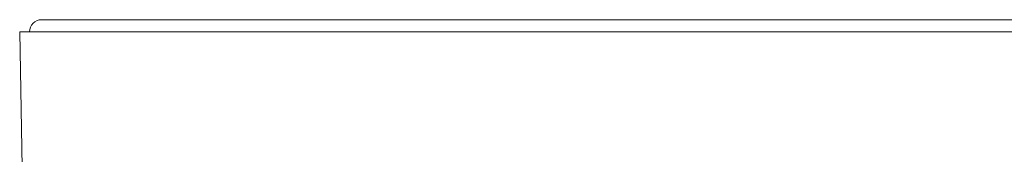
# Model space of a CAD drawing. Units: millimetres. Extents: x 29 to 195, y 90 to 229.
# Drawn here: x 86 to 96, y 143 to 144 of the extents above; entities that cross this region are included whole.
import ezdxf

# ---------------------------------------------------------------- set-up
doc = ezdxf.new("R2010")
doc.units = ezdxf.units.MM
doc.header["$MEASUREMENT"] = 0

# ---------------------------------------------------------------- blocks, each defined once
blk = doc.blocks.new('block 293')
at = {"color": 7, "lineweight": 9, "true_color": 0xffffff}
blk.add_lwpolyline([(86.3448, 143.7898), (86.4903, 135.4544)], dxfattribs=at)
blk = doc.blocks.new('block 294')
at = {"color": 7, "lineweight": 9, "true_color": 0xffffff}
blk.add_open_spline([(86.4707, 143.87), (86.4494, 143.8487), (86.4374, 143.8199), (86.4374, 143.7898)], degree=3, dxfattribs=at)
blk = doc.blocks.new('block 295')
at = {"color": 7, "lineweight": 9, "true_color": 0xffffff}
blk.add_open_spline([(86.5509, 143.9033), (86.5208, 143.9033), (86.4919, 143.8913), (86.4707, 143.87)], degree=3, dxfattribs=at)
blk = doc.blocks.new('block 466')
at = {"color": 7, "lineweight": 9, "true_color": 0xffffff}
blk.add_lwpolyline([(110.9249, 143.7898), (86.492, 143.7898)], dxfattribs=at)
blk = doc.blocks.new('block 467')
at = {"color": 7, "lineweight": 9, "true_color": 0xffffff}
blk.add_lwpolyline([(110.7188, 143.9033), (86.6956, 143.9033)], dxfattribs=at)
blk = doc.blocks.new('block 469')
at = {"color": 7, "lineweight": 9, "true_color": 0xffffff}
blk.add_lwpolyline([(86.492, 143.7898), (86.3448, 143.7898)], dxfattribs=at)
blk = doc.blocks.new('block 470')
at = {"color": 7, "lineweight": 9, "true_color": 0xffffff}
blk.add_lwpolyline([(86.6956, 143.9033), (86.5509, 143.9033)], dxfattribs=at)

msp = doc.modelspace()

# ---------------------------------------------------------------- block references
for name in ['block 294', 'block 295', 'block 470', 'block 467', 'block 293', 'block 469', 'block 466']:
    msp.add_blockref(name, (0, 0))

doc.saveas('drawing.dxf')
